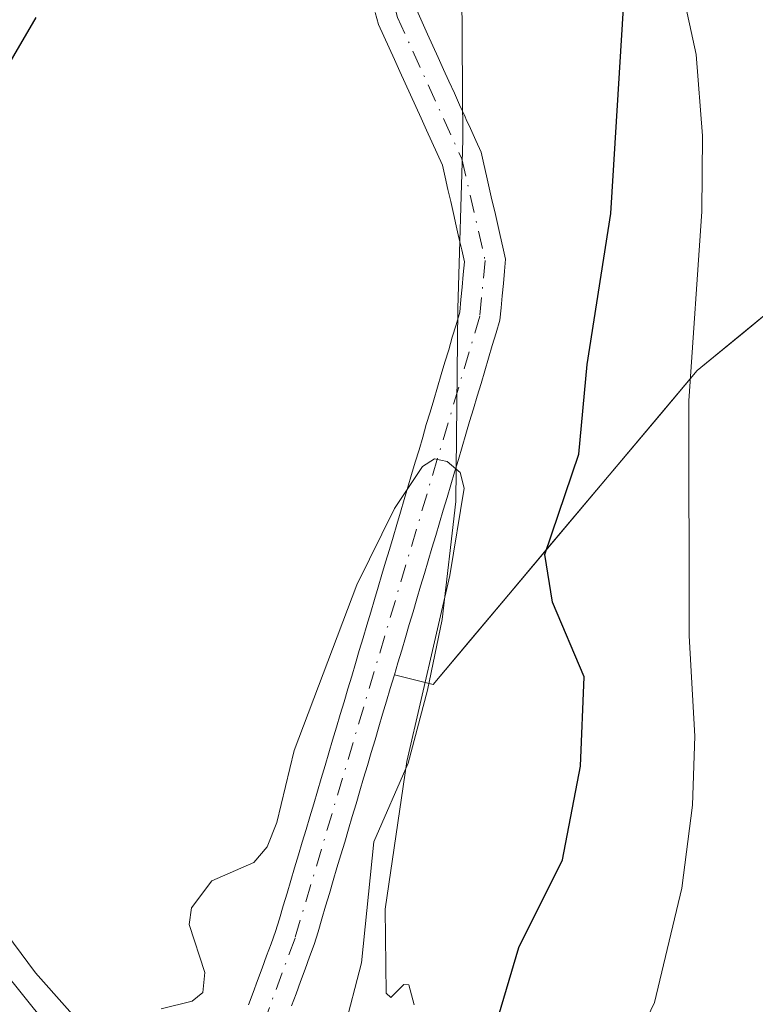
# Model space of a CAD drawing. Units: metres. Extents: x 668282 to 671740, y 4753629 to 4756027.
# Drawn here: x 669974 to 670029, y 4754733 to 4754806 of the extents above; entities that cross this region are included whole.
import ezdxf

# ---------------------------------------------------------------- set-up
doc = ezdxf.new("R2010")
doc.units = ezdxf.units.M
doc.header["$MEASUREMENT"] = 0
doc.linetypes.add('DGN Style 4', pattern=[2.638475, 1.318413, -0.659207, 0.001648, -0.659207])
for name, color, linetype, lineweight in [('Arbolado forestal CxS', 92, 'Continuous', 0), ('Corriente natural Cxs', 4, 'Continuous', 13), ('Corriente natural eje', 4, 'DGN Style 4', 0), ('Corriente natural lineal', 142, 'Continuous', 13), ('Curva de nivel maestra', 30, 'Continuous', 30), ('Curva de nivel normal', 30, 'Continuous', 0), ('Espacio natural protegido', 121, 'Continuous', 13), ('Espacio natural protegido CxS', 121, 'Continuous', 0), ('Roquedo CxS', 135, 'Continuous', 0), ('Suelo desnudo CxS', 253, 'Continuous', 0)]:
    doc.layers.add(name, color=color, linetype=linetype, lineweight=lineweight)

# ---------------------------------------------------------------- blocks, each defined once
blk = doc.blocks.new('*U13')
at = {"layer": 'Espacio natural protegido CxS', "color": 121, "linetype": 'Continuous', "lineweight": 0, "flags": 128}
blk.add_lwpolyline([(669996.6708, 4754656.5084), (669998.8249, 4754665.7443), (669999.4711, 4754677.5821), (669997.4872, 4754685.4991), (669996.6324, 4754696.7659), (669996.7026, 4754710.2308), (669997.8088, 4754723.2316), (669998.3509, 4754731.5095), (669999.666, 4754736.5175), (670000.5621, 4754745.4464), (670003.1132, 4754751.2693), (670004.5342, 4754756.6592), (670005.6293, 4754761.8782), (670006.6234, 4754770.5951), (670006.7876, 4754784.8259), (670007.1548, 4754797.2878), (670007.044, 4754812.0146)], dxfattribs=at)

msp = doc.modelspace()

# ---------------------------------------------------------------- linework, layer by layer
at = {"layer": 'Arbolado forestal CxS', "color": 92, "linetype": 'Continuous', "lineweight": 0}
for points in [[(670031.3828, 4754785.9452, 986.4805), (670027.9168, 4754783.0981, 983.0192), (670024.4508, 4754780.251, 980.2573), (670021.6651, 4754776.9397, 978.3359), (670018.8794, 4754773.6283, 976.5437), (670016.0937, 4754770.317, 974.6427), (670013.308, 4754767.0056, 972.8301), (670010.5223, 4754763.6943, 971.6327), (670007.7366, 4754760.3829, 970.4861), (670004.9509, 4754757.0716, 969.7931), (670002.0904, 4754757.7882, 969.2777), (670002.3501, 4754758.6601, 969.2886), (670002.6301, 4754759.6101, 969.3487), (670002.9101, 4754760.5501, 969.461), (670003.1901, 4754761.5001, 969.5658), (670003.4701, 4754762.4401, 969.6621), (670003.7501, 4754763.3901, 969.7859), (670004.0301, 4754764.3301, 969.89), (670004.3101, 4754765.2601, 969.9717), (670004.5901, 4754766.2001, 970.0325), (670004.8601, 4754767.1301, 970.0714), (670005.1401, 4754768.0701, 970.1009), (670005.4201, 4754769.0101, 970.1201), (670005.7001, 4754769.9401, 970.1221), (670005.9801, 4754770.8801, 970.1077), (670006.2601, 4754771.8101, 970.0764), (670006.5401, 4754772.7501, 970.0329), (670006.8201, 4754773.6801, 969.9947), (670007.0901, 4754774.6201, 969.9571), (670007.3701, 4754775.5601, 969.9157), (670007.4206, 4754775.7277, 969.908), (670007.6501, 4754776.4901, 969.9683), (670007.9301, 4754777.4301, 970.0982), (670008.2101, 4754778.3601, 970.2649), (670008.4901, 4754779.3001, 970.4237), (670008.7701, 4754780.2401, 970.5704), (670009.0401, 4754781.1701, 970.7011), (670009.3201, 4754782.1101, 970.8236), (670009.6001, 4754783.0401, 970.9111), (670009.8801, 4754783.9801, 970.9708), (670009.9701, 4754784.8801, 970.973), (670010.0501, 4754785.7801, 970.9695), (670010.1401, 4754786.6801, 970.9651), (670010.2201, 4754787.5801, 970.9593), (670010.3101, 4754788.4801, 970.9942), (670010.1101, 4754789.3601, 970.972), (670009.9101, 4754790.2301, 970.9491), (670009.7101, 4754791.1101, 970.9261), (670009.5101, 4754791.9901, 970.9026), (670009.3001, 4754792.8601, 970.8806), (670009.1001, 4754793.7401, 970.8701), (670008.9001, 4754794.6201, 970.8648), (670008.7001, 4754795.4901, 970.8643), (670008.5001, 4754796.3701, 970.8694), (670008.1001, 4754797.2401, 970.8533), (670007.7101, 4754798.1201, 970.877), (670007.3996, 4754798.7955, 970.9201), (670007.3101, 4754798.9901, 970.9395), (670006.9101, 4754799.8601, 971.0196), (670006.5201, 4754800.7401, 971.0899), (670006.1201, 4754801.6101, 971.1484), (670005.7201, 4754802.4801, 971.196), (670005.3301, 4754803.3601, 971.2337), (670004.9301, 4754804.2301, 971.2644), (670004.5301, 4754805.1001, 971.2891), (670004.1401, 4754805.9801, 971.3094), (670003.7401, 4754806.8501, 971.3225)], [(670003.7401, 4754806.8501, 971.3225), (670004.1401, 4754805.9801, 971.3094), (670004.5301, 4754805.1001, 971.2891), (670004.9301, 4754804.2301, 971.2644), (670005.3301, 4754803.3601, 971.2337), (670005.7201, 4754802.4801, 971.196), (670006.1201, 4754801.6101, 971.1484), (670006.5201, 4754800.7401, 971.0899), (670006.9101, 4754799.8601, 971.0196), (670007.3101, 4754798.9901, 970.9395), (670007.3996, 4754798.7955, 970.9201), (670007.7101, 4754798.1201, 970.877), (670008.1001, 4754797.2401, 970.8533), (670008.5001, 4754796.3701, 970.8694), (670008.7001, 4754795.4901, 970.8643), (670008.9001, 4754794.6201, 970.8648), (670009.1001, 4754793.7401, 970.8701), (670009.3001, 4754792.8601, 970.8806), (670009.5101, 4754791.9901, 970.9026), (670009.7101, 4754791.1101, 970.9261), (670009.9101, 4754790.2301, 970.9491), (670010.1101, 4754789.3601, 970.972), (670010.3101, 4754788.4801, 970.9942), (670010.2201, 4754787.5801, 970.9593), (670010.1401, 4754786.6801, 970.9651), (670010.0501, 4754785.7801, 970.9695), (670009.9701, 4754784.8801, 970.973), (670009.8801, 4754783.9801, 970.9708), (670009.6001, 4754783.0401, 970.9111), (670009.3201, 4754782.1101, 970.8236), (670009.0401, 4754781.1701, 970.7011), (670008.7701, 4754780.2401, 970.5704), (670008.4901, 4754779.3001, 970.4237), (670008.2101, 4754778.3601, 970.2649), (670007.9301, 4754777.4301, 970.0982), (670007.6501, 4754776.4901, 969.9683), (670007.4206, 4754775.7277, 969.908), (670007.3701, 4754775.5601, 969.9157), (670007.0901, 4754774.6201, 969.9571), (670006.8201, 4754773.6801, 969.9947), (670006.5401, 4754772.7501, 970.0329), (670006.2601, 4754771.8101, 970.0764), (670005.9801, 4754770.8801, 970.1077), (670005.7001, 4754769.9401, 970.1221), (670005.4201, 4754769.0101, 970.1201), (670005.1401, 4754768.0701, 970.1009), (670004.8601, 4754767.1301, 970.0714), (670004.5901, 4754766.2001, 970.0325), (670004.3101, 4754765.2601, 969.9717), (670004.0301, 4754764.3301, 969.89), (670003.7501, 4754763.3901, 969.7859), (670003.4701, 4754762.4401, 969.6621), (670003.1901, 4754761.5001, 969.5658), (670002.9101, 4754760.5501, 969.461), (670002.6301, 4754759.6101, 969.3487), (670002.3501, 4754758.6601, 969.2886), (670002.0904, 4754757.7882, 969.2777)], [(670002.0904, 4754757.7882, 969.2777), (670004.9509, 4754757.0716, 969.7931), (670024.4508, 4754780.251, 980.2573), (670041.7808, 4754794.4864, 996.005)], [(670002.0904, 4754757.7882, 969.2777), (670004.9509, 4754757.0716, 969.7931), (670024.4508, 4754780.251, 980.2573), (670041.7808, 4754794.4864, 996.005)], [(669994.4901, 4754733.3401, 968.8062), (669994.8301, 4754734.2401, 968.8403), (669995.1601, 4754735.1501, 968.8667), (669995.5001, 4754736.0601, 968.8842), (669995.8301, 4754736.9601, 968.8933), (669996.1701, 4754737.8701, 968.8915), (669996.4501, 4754738.8201, 968.8849), (669996.7301, 4754739.7601, 968.8714), (669997.0101, 4754740.7101, 968.8512), (669997.2901, 4754741.6501, 968.8241), (669997.5701, 4754742.6001, 968.8157), (669997.8501, 4754743.5401, 968.9011), (669998.1401, 4754744.4901, 968.9813), (669998.4201, 4754745.4301, 969.0526), (669998.7001, 4754746.3801, 969.1173), (669998.9801, 4754747.3201, 969.1748), (669999.2601, 4754748.2701, 969.226), (669999.5401, 4754749.2101, 969.2664), (669999.8201, 4754750.1601, 969.296), (670000.1001, 4754751.1001, 969.3145), (670000.3801, 4754752.0501, 969.3221), (670000.6601, 4754752.9901, 969.337), (670000.9401, 4754753.9401, 969.3544), (670001.2201, 4754754.8801, 969.3555), (670001.5001, 4754755.8301, 969.3406), (670001.7801, 4754756.7701, 969.3096), (670002.0701, 4754757.7201, 969.2767), (670002.0904, 4754757.7882, 969.2777), (670004.9509, 4754757.0716, 969.7931), (670007.7366, 4754760.3829, 970.4861), (670010.5223, 4754763.6943, 971.6327), (670013.308, 4754767.0056, 972.8301), (670016.0937, 4754770.317, 974.6427), (670018.8794, 4754773.6283, 976.5437), (670021.6651, 4754776.9397, 978.3359), (670024.4508, 4754780.251, 980.2573), (670027.9168, 4754783.0981, 983.0192), (670031.3828, 4754785.9452, 986.4805)], [(670002.0904, 4754757.7882, 969.2777), (670002.0701, 4754757.7201, 969.2767), (670001.7801, 4754756.7701, 969.3096), (670001.5001, 4754755.8301, 969.3406), (670001.2201, 4754754.8801, 969.3555), (670000.9401, 4754753.9401, 969.3544), (670000.6601, 4754752.9901, 969.337), (670000.3801, 4754752.0501, 969.3221), (670000.1001, 4754751.1001, 969.3145), (669999.8201, 4754750.1601, 969.296), (669999.5401, 4754749.2101, 969.2664), (669999.2601, 4754748.2701, 969.226), (669998.9801, 4754747.3201, 969.1748), (669998.7001, 4754746.3801, 969.1173), (669998.4201, 4754745.4301, 969.0526), (669998.1401, 4754744.4901, 968.9813), (669997.8501, 4754743.5401, 968.9011), (669997.5701, 4754742.6001, 968.8157), (669997.2901, 4754741.6501, 968.8241), (669997.0101, 4754740.7101, 968.8512), (669996.7301, 4754739.7601, 968.8714), (669996.4501, 4754738.8201, 968.8849), (669996.1701, 4754737.8701, 968.8915), (669995.8301, 4754736.9601, 968.8933), (669995.5001, 4754736.0601, 968.8842), (669995.1601, 4754735.1501, 968.8667), (669994.8301, 4754734.2401, 968.8403), (669994.4901, 4754733.3401, 968.8062)]]:
    msp.add_polyline3d(points, dxfattribs=at)
at = {"layer": 'Corriente natural Cxs', "color": 4, "linetype": 'Continuous', "lineweight": 13}
for points in [[(669991.3201, 4754733.4201, 969.0793), (669991.6501, 4754734.3201, 969.0782), (669991.9801, 4754735.2201, 969.083), (669992.3201, 4754736.1301, 969.093), (669992.6501, 4754737.0301, 969.1226), (669992.9901, 4754737.9301, 969.1583), (669993.3201, 4754738.8301, 969.1825), (669993.6001, 4754739.7701, 969.2066), (669993.8801, 4754740.7201, 969.2244), (669994.1601, 4754741.6601, 969.235), (669994.4401, 4754742.6001, 969.2412), (669994.7201, 4754743.5401, 969.2629), (669995.0001, 4754744.4901, 969.2824), (669995.2901, 4754745.4301, 969.2966), (669995.5701, 4754746.3701, 969.3094), (669995.8501, 4754747.3101, 969.3192), (669996.1301, 4754748.2601, 969.3365), (669996.4101, 4754749.2001, 969.353), (669996.6901, 4754750.1401, 969.3669), (669996.9701, 4754751.0801, 969.3783), (669997.2501, 4754752.0301, 969.3878), (669997.5301, 4754752.9701, 969.4311), (669997.8101, 4754753.9101, 969.5379), (669998.0901, 4754754.8601, 969.6298), (669998.3701, 4754755.8001, 969.7044), (669998.6501, 4754756.7401, 969.7631), (669998.9401, 4754757.6801, 969.8046), (669999.2201, 4754758.6301, 969.8422), (669999.5001, 4754759.5701, 969.8745), (669999.7801, 4754760.5101, 969.9023), (670000.0601, 4754761.4501, 969.9258), (670000.3401, 4754762.4001, 969.9456), (670000.6201, 4754763.3401, 969.9846), (670000.8901, 4754764.2601, 970.0331), (670001.1701, 4754765.1901, 970.0882), (670001.4401, 4754766.1101, 970.1512), (670001.7201, 4754767.0301, 970.2199), (670001.9901, 4754767.9501, 970.2948), (670002.2601, 4754768.8801, 970.3767), (670002.5401, 4754769.8001, 970.4646), (670002.8101, 4754770.7201, 970.5455), (670003.0901, 4754771.6401, 970.6088), (670003.3601, 4754772.5701, 970.6535), (670003.6301, 4754773.4901, 970.6266), (670003.9101, 4754774.4101, 970.5961), (670004.1801, 4754775.3301, 970.566), (670004.4501, 4754776.2601, 970.5346), (670004.7301, 4754777.1801, 970.4992), (670005.0001, 4754778.1001, 970.489), (670005.2801, 4754779.0201, 970.4909), (670005.5501, 4754779.9501, 970.4975), (670005.8201, 4754780.8701, 970.5051), (670006.1001, 4754781.7901, 970.5126), (670006.3701, 4754782.7101, 970.5147), (670006.6501, 4754783.6401, 970.4852), (670006.9201, 4754784.5601, 970.4583), (670007.0101, 4754785.4901, 970.4664), (670007.0901, 4754786.4201, 970.4767), (670007.1801, 4754787.3501, 970.4854), (670007.2701, 4754788.2801, 970.4841), (670007.0701, 4754789.1701, 970.5321), (670006.8601, 4754790.0601, 970.5795), (670006.6601, 4754790.9501, 970.6229), (670006.4601, 4754791.8401, 970.664), (670006.2501, 4754792.7401, 970.7083), (670006.0501, 4754793.6301, 970.7546), (670005.8401, 4754794.5201, 970.7929), (670005.6401, 4754795.4101, 970.8208), (670005.2501, 4754796.2801, 970.8504), (670004.8501, 4754797.1401, 970.8631), (670004.4601, 4754798.0101, 970.8958), (670004.0701, 4754798.8801, 970.9433), (670003.6701, 4754799.7401, 970.9797), (670003.2801, 4754800.6101, 971.006), (670002.8901, 4754801.4801, 971.0217), (670002.4901, 4754802.3401, 971.0278), (670002.1001, 4754803.2101, 971.103), (670001.7101, 4754804.0801, 971.164), (670001.3101, 4754804.9401, 971.2081), (670000.9201, 4754805.8101, 971.2342), (670000.6701, 4754806.7001, 971.2402)], [(669991.3201, 4754733.4201, 969.0793), (669991.6501, 4754734.3201, 969.0782), (669991.9801, 4754735.2201, 969.083), (669992.3201, 4754736.1301, 969.093), (669992.6501, 4754737.0301, 969.1226), (669992.9901, 4754737.9301, 969.1583), (669993.3201, 4754738.8301, 969.1825), (669993.6001, 4754739.7701, 969.2066), (669993.8801, 4754740.7201, 969.2244), (669994.1601, 4754741.6601, 969.235), (669994.4401, 4754742.6001, 969.2412), (669994.7201, 4754743.5401, 969.2629), (669995.0001, 4754744.4901, 969.2824), (669995.2901, 4754745.4301, 969.2966), (669995.5701, 4754746.3701, 969.3094), (669995.8501, 4754747.3101, 969.3192), (669996.1301, 4754748.2601, 969.3365), (669996.4101, 4754749.2001, 969.353), (669996.6901, 4754750.1401, 969.3669), (669996.9701, 4754751.0801, 969.3783), (669997.2501, 4754752.0301, 969.3878), (669997.5301, 4754752.9701, 969.4311), (669997.8101, 4754753.9101, 969.5379), (669998.0901, 4754754.8601, 969.6298), (669998.3701, 4754755.8001, 969.7044), (669998.6501, 4754756.7401, 969.7631), (669998.9401, 4754757.6801, 969.8046), (669999.2201, 4754758.6301, 969.8422), (669999.5001, 4754759.5701, 969.8745), (669999.7801, 4754760.5101, 969.9023), (670000.0601, 4754761.4501, 969.9258), (670000.3401, 4754762.4001, 969.9456), (670000.6201, 4754763.3401, 969.9846), (670000.8901, 4754764.2601, 970.0331), (670001.1701, 4754765.1901, 970.0882), (670001.4401, 4754766.1101, 970.1512), (670001.7201, 4754767.0301, 970.2199), (670001.9901, 4754767.9501, 970.2948), (670002.2601, 4754768.8801, 970.3767), (670002.5401, 4754769.8001, 970.4646), (670002.8101, 4754770.7201, 970.5455), (670003.0901, 4754771.6401, 970.6088), (670003.3601, 4754772.5701, 970.6535), (670003.6301, 4754773.4901, 970.6266), (670003.9101, 4754774.4101, 970.5961), (670004.1801, 4754775.3301, 970.566), (670004.4501, 4754776.2601, 970.5346), (670004.7301, 4754777.1801, 970.4992), (670005.0001, 4754778.1001, 970.489), (670005.2801, 4754779.0201, 970.4909), (670005.5501, 4754779.9501, 970.4975), (670005.8201, 4754780.8701, 970.5051), (670006.1001, 4754781.7901, 970.5126), (670006.3701, 4754782.7101, 970.5147), (670006.6501, 4754783.6401, 970.4852), (670006.9201, 4754784.5601, 970.4583), (670007.0101, 4754785.4901, 970.4664), (670007.0901, 4754786.4201, 970.4767), (670007.1801, 4754787.3501, 970.4854), (670007.2701, 4754788.2801, 970.4841), (670007.0701, 4754789.1701, 970.5321), (670006.8601, 4754790.0601, 970.5795), (670006.6601, 4754790.9501, 970.6229), (670006.4601, 4754791.8401, 970.664), (670006.2501, 4754792.7401, 970.7083), (670006.0501, 4754793.6301, 970.7546), (670005.8401, 4754794.5201, 970.7929), (670005.6401, 4754795.4101, 970.8208), (670005.2501, 4754796.2801, 970.8504), (670004.8501, 4754797.1401, 970.8631), (670004.4601, 4754798.0101, 970.8958), (670004.0701, 4754798.8801, 970.9433), (670003.6701, 4754799.7401, 970.9797), (670003.2801, 4754800.6101, 971.006), (670002.8901, 4754801.4801, 971.0217), (670002.4901, 4754802.3401, 971.0278), (670002.1001, 4754803.2101, 971.103), (670001.7101, 4754804.0801, 971.164), (670001.3101, 4754804.9401, 971.2081), (670000.9201, 4754805.8101, 971.2342), (670000.6701, 4754806.7001, 971.2402)], [(670003.7401, 4754806.8501, 971.3225), (670004.1401, 4754805.9801, 971.3094), (670004.5301, 4754805.1001, 971.2891), (670004.9301, 4754804.2301, 971.2644), (670005.3301, 4754803.3601, 971.2337), (670005.7201, 4754802.4801, 971.196), (670006.1201, 4754801.6101, 971.1484), (670006.5201, 4754800.7401, 971.0899), (670006.9101, 4754799.8601, 971.0196), (670007.3101, 4754798.9901, 970.9395), (670007.3996, 4754798.7955, 970.9201), (670007.7101, 4754798.1201, 970.877), (670008.1001, 4754797.2401, 970.8533), (670008.5001, 4754796.3701, 970.8694), (670008.7001, 4754795.4901, 970.8643), (670008.9001, 4754794.6201, 970.8648), (670009.1001, 4754793.7401, 970.8701), (670009.3001, 4754792.8601, 970.8806), (670009.5101, 4754791.9901, 970.9026), (670009.7101, 4754791.1101, 970.9261), (670009.9101, 4754790.2301, 970.9491), (670010.1101, 4754789.3601, 970.972), (670010.3101, 4754788.4801, 970.9942), (670010.2201, 4754787.5801, 970.9593), (670010.1401, 4754786.6801, 970.9651), (670010.0501, 4754785.7801, 970.9695), (670009.9701, 4754784.8801, 970.973), (670009.8801, 4754783.9801, 970.9708), (670009.6001, 4754783.0401, 970.9111), (670009.3201, 4754782.1101, 970.8236), (670009.0401, 4754781.1701, 970.7011), (670008.7701, 4754780.2401, 970.5704), (670008.4901, 4754779.3001, 970.4237), (670008.2101, 4754778.3601, 970.2649), (670007.9301, 4754777.4301, 970.0982), (670007.6501, 4754776.4901, 969.9683), (670007.4206, 4754775.7277, 969.908), (670007.3701, 4754775.5601, 969.9157), (670007.0901, 4754774.6201, 969.9571), (670006.8201, 4754773.6801, 969.9947), (670006.5401, 4754772.7501, 970.0329), (670006.2601, 4754771.8101, 970.0764), (670005.9801, 4754770.8801, 970.1077), (670005.7001, 4754769.9401, 970.1221), (670005.4201, 4754769.0101, 970.1201), (670005.1401, 4754768.0701, 970.1009), (670004.8601, 4754767.1301, 970.0714), (670004.5901, 4754766.2001, 970.0325), (670004.3101, 4754765.2601, 969.9717), (670004.0301, 4754764.3301, 969.89), (670003.7501, 4754763.3901, 969.7859), (670003.4701, 4754762.4401, 969.6621), (670003.1901, 4754761.5001, 969.5658), (670002.9101, 4754760.5501, 969.461), (670002.6301, 4754759.6101, 969.3487), (670002.3501, 4754758.6601, 969.2886), (670002.0904, 4754757.7882, 969.2777), (670002.0701, 4754757.7201, 969.2767), (670001.7801, 4754756.7701, 969.3096), (670001.5001, 4754755.8301, 969.3406), (670001.2201, 4754754.8801, 969.3555), (670000.9401, 4754753.9401, 969.3544), (670000.6601, 4754752.9901, 969.337), (670000.3801, 4754752.0501, 969.3221), (670000.1001, 4754751.1001, 969.3145), (669999.8201, 4754750.1601, 969.296), (669999.5401, 4754749.2101, 969.2664), (669999.2601, 4754748.2701, 969.226), (669998.9801, 4754747.3201, 969.1748), (669998.7001, 4754746.3801, 969.1173), (669998.4201, 4754745.4301, 969.0526), (669998.1401, 4754744.4901, 968.9813), (669997.8501, 4754743.5401, 968.9011), (669997.5701, 4754742.6001, 968.8157), (669997.2901, 4754741.6501, 968.8241), (669997.0101, 4754740.7101, 968.8512), (669996.7301, 4754739.7601, 968.8714), (669996.4501, 4754738.8201, 968.8849), (669996.1701, 4754737.8701, 968.8915), (669995.8301, 4754736.9601, 968.8933), (669995.5001, 4754736.0601, 968.8842), (669995.1601, 4754735.1501, 968.8667), (669994.8301, 4754734.2401, 968.8403), (669994.4901, 4754733.3401, 968.8062)], [(670003.7401, 4754806.8501, 971.3225), (670004.1401, 4754805.9801, 971.3094), (670004.5301, 4754805.1001, 971.2891), (670004.9301, 4754804.2301, 971.2644), (670005.3301, 4754803.3601, 971.2337), (670005.7201, 4754802.4801, 971.196), (670006.1201, 4754801.6101, 971.1484), (670006.5201, 4754800.7401, 971.0899), (670006.9101, 4754799.8601, 971.0196), (670007.3101, 4754798.9901, 970.9395), (670007.3996, 4754798.7955, 970.9201), (670007.7101, 4754798.1201, 970.877), (670008.1001, 4754797.2401, 970.8533), (670008.5001, 4754796.3701, 970.8694), (670008.7001, 4754795.4901, 970.8643), (670008.9001, 4754794.6201, 970.8648), (670009.1001, 4754793.7401, 970.8701), (670009.3001, 4754792.8601, 970.8806), (670009.5101, 4754791.9901, 970.9026), (670009.7101, 4754791.1101, 970.9261), (670009.9101, 4754790.2301, 970.9491), (670010.1101, 4754789.3601, 970.972), (670010.3101, 4754788.4801, 970.9942), (670010.2201, 4754787.5801, 970.9593), (670010.1401, 4754786.6801, 970.9651), (670010.0501, 4754785.7801, 970.9695), (670009.9701, 4754784.8801, 970.973), (670009.8801, 4754783.9801, 970.9708), (670009.6001, 4754783.0401, 970.9111), (670009.3201, 4754782.1101, 970.8236), (670009.0401, 4754781.1701, 970.7011), (670008.7701, 4754780.2401, 970.5704), (670008.4901, 4754779.3001, 970.4237), (670008.2101, 4754778.3601, 970.2649), (670007.9301, 4754777.4301, 970.0982), (670007.6501, 4754776.4901, 969.9683), (670007.4206, 4754775.7277, 969.908), (670007.3701, 4754775.5601, 969.9157), (670007.0901, 4754774.6201, 969.9571), (670006.8201, 4754773.6801, 969.9947), (670006.5401, 4754772.7501, 970.0329), (670006.2601, 4754771.8101, 970.0764), (670005.9801, 4754770.8801, 970.1077), (670005.7001, 4754769.9401, 970.1221), (670005.4201, 4754769.0101, 970.1201), (670005.1401, 4754768.0701, 970.1009), (670004.8601, 4754767.1301, 970.0714), (670004.5901, 4754766.2001, 970.0325), (670004.3101, 4754765.2601, 969.9717), (670004.0301, 4754764.3301, 969.89), (670003.7501, 4754763.3901, 969.7859), (670003.4701, 4754762.4401, 969.6621), (670003.1901, 4754761.5001, 969.5658), (670002.9101, 4754760.5501, 969.461), (670002.6301, 4754759.6101, 969.3487), (670002.3501, 4754758.6601, 969.2886), (670002.0904, 4754757.7882, 969.2777), (670002.0701, 4754757.7201, 969.2767), (670001.7801, 4754756.7701, 969.3096), (670001.5001, 4754755.8301, 969.3406), (670001.2201, 4754754.8801, 969.3555), (670000.9401, 4754753.9401, 969.3544), (670000.6601, 4754752.9901, 969.337), (670000.3801, 4754752.0501, 969.3221), (670000.1001, 4754751.1001, 969.3145), (669999.8201, 4754750.1601, 969.296), (669999.5401, 4754749.2101, 969.2664), (669999.2601, 4754748.2701, 969.226), (669998.9801, 4754747.3201, 969.1748), (669998.7001, 4754746.3801, 969.1173), (669998.4201, 4754745.4301, 969.0526), (669998.1401, 4754744.4901, 968.9813), (669997.8501, 4754743.5401, 968.9011), (669997.5701, 4754742.6001, 968.8157), (669997.2901, 4754741.6501, 968.8241), (669997.0101, 4754740.7101, 968.8512), (669996.7301, 4754739.7601, 968.8714), (669996.4501, 4754738.8201, 968.8849), (669996.1701, 4754737.8701, 968.8915), (669995.8301, 4754736.9601, 968.8933), (669995.5001, 4754736.0601, 968.8842), (669995.1601, 4754735.1501, 968.8667), (669994.8301, 4754734.2401, 968.8403), (669994.4901, 4754733.3401, 968.8062)]]:
    msp.add_polyline3d(points, dxfattribs=at)
at = {"layer": 'Corriente natural eje', "color": 4, "linetype": 'DGN Style 4', "lineweight": 0}
msp.add_polyline3d([(669999.752, 4754823.2112, 971.9246), (669999.6001, 4754819.3001, 971.7159), (669999.9001, 4754814.9701, 971.5268), (670002.3201, 4754806.3301, 971.1959), (670007.0701, 4754795.8801, 970.7283), (670008.7901, 4754788.3801, 970.6957), (670008.4001, 4754784.2701, 970.5758), (669994.7501, 4754738.3501, 969.0278), (669986.6651, 4754716.4051, 968.1509)], dxfattribs=at)
at = {"layer": 'Corriente natural lineal', "color": 142, "linetype": 'Continuous', "lineweight": 13}
msp.add_polyline3d([(669950.2334, 4754765.6683, 973.3558), (669957.3201, 4754761.8701, 971.7328), (669966.9001, 4754743.7701, 970.2524), (669977.8201, 4754730.1901, 969.4397), (669984.7851, 4754719.9614, 968.4908), (669986.6651, 4754716.4051, 968.1509)], dxfattribs=at)
at = {"layer": 'Curva de nivel maestra', "color": 30, "linetype": 'Continuous', "lineweight": 30, "elevation": 975, "flags": 128}
for points in [[(670009.45, 4754731.5101), (670011.29, 4754737.6601), (670014.51, 4754744.1301), (670015.83, 4754751.0301), (670016.12, 4754757.6301), (670013.78, 4754763.1501), (670013.21, 4754766.6601), (670015.71, 4754774.0901), (670016.34, 4754780.7101), (670018.09, 4754791.8501), (670019.05, 4754807.4301)], [(669975.6, 4754806.3201), (669972.28, 4754800.6601)]]:
    msp.add_lwpolyline(points, dxfattribs=at)
at = {"layer": 'Curva de nivel normal', "color": 30, "linetype": 'Continuous', "lineweight": 0, "flags": 128}
for points, elevation in [([(670022.44, 4754812.55), (670024.37, 4754803.59), (670024.85, 4754797.58), (670024.81, 4754791.99), (670023.84, 4754778.02), (670023.87, 4754760.66), (670024.29, 4754753.25), (670024.12, 4754748.15), (670023.33, 4754742.04), (670021.3, 4754733.59), (670019.68, 4754730.19)], 980), ([(669984.87, 4754733.13), (669987.15, 4754733.68), (669987.94, 4754734.34), (669988.08, 4754735.8), (669986.93, 4754739.34), (669987.1, 4754740.59), (669988.61, 4754742.57), (669991.71, 4754743.92), (669992.7, 4754745.08), (669993.42, 4754746.89), (669994.69, 4754752.21), (669999.32, 4754764.42), (670002.1, 4754770.06), (670004.16, 4754773.16), (670005.06, 4754773.73), (670005.98, 4754773.54), (670006.96, 4754772.72), (670007.25, 4754771.58), (670006.18, 4754765.13), (670003.01, 4754751.39), (670001.42, 4754740.48), (670001.48, 4754734.29), (670001.83, 4754733.96), (670002.79, 4754734.92), (670003.16, 4754734.89), (670003.56, 4754733.43)], 970), ([(669971.26, 4754741.58), (669975.58, 4754735.78), (669980.25, 4754730.52)], 970)]:
    msp.add_lwpolyline(points, dxfattribs=dict(at, elevation=elevation))
at = {"layer": 'Espacio natural protegido', "color": 121, "linetype": 'Continuous', "lineweight": 13, "flags": 128}
msp.add_lwpolyline([(669996.6708, 4754656.5084), (669998.8249, 4754665.7443), (669999.4711, 4754677.5821), (669997.4872, 4754685.4991), (669996.6324, 4754696.7659), (669996.7026, 4754710.2308), (669997.8088, 4754723.2316), (669998.3509, 4754731.5095), (669999.666, 4754736.5175), (670000.5621, 4754745.4464), (670003.1132, 4754751.2693), (670004.5342, 4754756.6592), (670005.6293, 4754761.8782), (670006.6234, 4754770.5951), (670006.7876, 4754784.8259), (670007.1548, 4754797.2878), (670007.044, 4754812.0146)], dxfattribs=at)
at = {"layer": 'Roquedo CxS', "color": 135, "linetype": 'Continuous', "lineweight": 0}
msp.add_polyline3d([(670000.6701, 4754806.7001, 971.2402), (670000.9201, 4754805.8101, 971.2342), (670001.3101, 4754804.9401, 971.2081), (670001.7101, 4754804.0801, 971.164), (670002.1001, 4754803.2101, 971.103), (670002.4901, 4754802.3401, 971.0278), (670002.8901, 4754801.4801, 971.0217), (670003.2801, 4754800.6101, 971.006), (670003.6701, 4754799.7401, 970.9797), (670004.0701, 4754798.8801, 970.9433), (670004.4601, 4754798.0101, 970.8958), (670004.8501, 4754797.1401, 970.8631), (670005.2501, 4754796.2801, 970.8504), (670005.6401, 4754795.4101, 970.8208), (670005.8401, 4754794.5201, 970.7929), (670006.0501, 4754793.6301, 970.7546), (670006.2501, 4754792.7401, 970.7083), (670006.4601, 4754791.8401, 970.664), (670006.6601, 4754790.9501, 970.6229), (670006.8601, 4754790.0601, 970.5795), (670007.0701, 4754789.1701, 970.5321), (670007.2701, 4754788.2801, 970.4841), (670007.1801, 4754787.3501, 970.4854), (670007.0901, 4754786.4201, 970.4767), (670007.0101, 4754785.4901, 970.4664), (670006.9201, 4754784.5601, 970.4583), (670006.6501, 4754783.6401, 970.4852), (670006.3701, 4754782.7101, 970.5147), (670006.1001, 4754781.7901, 970.5126), (670005.8201, 4754780.8701, 970.5051), (670005.5501, 4754779.9501, 970.4975), (670005.2801, 4754779.0201, 970.4909), (670005.0001, 4754778.1001, 970.489), (670004.7301, 4754777.1801, 970.4992), (670004.4501, 4754776.2601, 970.5346), (670004.1801, 4754775.3301, 970.566), (670003.9101, 4754774.4101, 970.5961), (670003.6301, 4754773.4901, 970.6266), (670003.3601, 4754772.5701, 970.6535), (670003.0901, 4754771.6401, 970.6088), (670002.8101, 4754770.7201, 970.5455), (670002.5401, 4754769.8001, 970.4646), (670002.2601, 4754768.8801, 970.3767), (670001.9901, 4754767.9501, 970.2948), (670001.7201, 4754767.0301, 970.2199), (670001.4401, 4754766.1101, 970.1512), (670001.1701, 4754765.1901, 970.0882), (670000.8901, 4754764.2601, 970.0331), (670000.6201, 4754763.3401, 969.9846), (670000.3401, 4754762.4001, 969.9456), (670000.0601, 4754761.4501, 969.9258), (669999.7801, 4754760.5101, 969.9023), (669999.5001, 4754759.5701, 969.8745), (669999.2201, 4754758.6301, 969.8422), (669998.9401, 4754757.6801, 969.8046), (669998.6501, 4754756.7401, 969.7631), (669998.3701, 4754755.8001, 969.7044), (669998.0901, 4754754.8601, 969.6298), (669997.8101, 4754753.9101, 969.5379), (669997.5301, 4754752.9701, 969.4311), (669997.2501, 4754752.0301, 969.3878), (669996.9701, 4754751.0801, 969.3783), (669996.6901, 4754750.1401, 969.3669), (669996.4101, 4754749.2001, 969.353), (669996.1301, 4754748.2601, 969.3365), (669995.8501, 4754747.3101, 969.3192), (669995.5701, 4754746.3701, 969.3094), (669995.2901, 4754745.4301, 969.2966), (669995.0001, 4754744.4901, 969.2824), (669994.7201, 4754743.5401, 969.2629), (669994.4401, 4754742.6001, 969.2412), (669994.1601, 4754741.6601, 969.235), (669993.8801, 4754740.7201, 969.2244), (669993.6001, 4754739.7701, 969.2066), (669993.3201, 4754738.8301, 969.1825), (669992.9901, 4754737.9301, 969.1583), (669992.6501, 4754737.0301, 969.1226), (669992.3201, 4754736.1301, 969.093), (669991.9801, 4754735.2201, 969.083), (669991.6501, 4754734.3201, 969.0782), (669991.3201, 4754733.4201, 969.0793)], dxfattribs=at)
msp.add_polyline3d([(670000.6701, 4754806.7001, 971.2402), (670000.9201, 4754805.8101, 971.2342), (670001.3101, 4754804.9401, 971.2081), (670001.7101, 4754804.0801, 971.164), (670002.1001, 4754803.2101, 971.103), (670002.4901, 4754802.3401, 971.0278), (670002.8901, 4754801.4801, 971.0217), (670003.2801, 4754800.6101, 971.006), (670003.6701, 4754799.7401, 970.9797), (670004.0701, 4754798.8801, 970.9433), (670004.4601, 4754798.0101, 970.8958), (670004.8501, 4754797.1401, 970.8631), (670005.2501, 4754796.2801, 970.8504), (670005.6401, 4754795.4101, 970.8208), (670005.8401, 4754794.5201, 970.7929), (670006.0501, 4754793.6301, 970.7546), (670006.2501, 4754792.7401, 970.7083), (670006.4601, 4754791.8401, 970.664), (670006.6601, 4754790.9501, 970.6229), (670006.8601, 4754790.0601, 970.5795), (670007.0701, 4754789.1701, 970.5321), (670007.2701, 4754788.2801, 970.4841), (670007.1801, 4754787.3501, 970.4854), (670007.0901, 4754786.4201, 970.4767), (670007.0101, 4754785.4901, 970.4664), (670006.9201, 4754784.5601, 970.4583), (670006.6501, 4754783.6401, 970.4852), (670006.3701, 4754782.7101, 970.5147), (670006.1001, 4754781.7901, 970.5126), (670005.8201, 4754780.8701, 970.5051), (670005.5501, 4754779.9501, 970.4975), (670005.2801, 4754779.0201, 970.4909), (670005.0001, 4754778.1001, 970.489), (670004.7301, 4754777.1801, 970.4992), (670004.4501, 4754776.2601, 970.5346), (670004.1801, 4754775.3301, 970.566), (670003.9101, 4754774.4101, 970.5961), (670003.6301, 4754773.4901, 970.6266), (670003.3601, 4754772.5701, 970.6535), (670003.0901, 4754771.6401, 970.6088), (670002.8101, 4754770.7201, 970.5455), (670002.5401, 4754769.8001, 970.4646), (670002.2601, 4754768.8801, 970.3767), (670001.9901, 4754767.9501, 970.2948), (670001.7201, 4754767.0301, 970.2199), (670001.4401, 4754766.1101, 970.1512), (670001.1701, 4754765.1901, 970.0882), (670000.8901, 4754764.2601, 970.0331), (670000.6201, 4754763.3401, 969.9846), (670000.3401, 4754762.4001, 969.9456), (670000.0601, 4754761.4501, 969.9258), (669999.7801, 4754760.5101, 969.9023), (669999.5001, 4754759.5701, 969.8745), (669999.2201, 4754758.6301, 969.8422), (669998.9401, 4754757.6801, 969.8046), (669998.6501, 4754756.7401, 969.7631), (669998.3701, 4754755.8001, 969.7044), (669998.0901, 4754754.8601, 969.6298), (669997.8101, 4754753.9101, 969.5379), (669997.5301, 4754752.9701, 969.4311), (669997.2501, 4754752.0301, 969.3878), (669996.9701, 4754751.0801, 969.3783), (669996.6901, 4754750.1401, 969.3669), (669996.4101, 4754749.2001, 969.353), (669996.1301, 4754748.2601, 969.3365), (669995.8501, 4754747.3101, 969.3192), (669995.5701, 4754746.3701, 969.3094), (669995.2901, 4754745.4301, 969.2966), (669995.0001, 4754744.4901, 969.2824), (669994.7201, 4754743.5401, 969.2629), (669994.4401, 4754742.6001, 969.2412), (669994.1601, 4754741.6601, 969.235), (669993.8801, 4754740.7201, 969.2244), (669993.6001, 4754739.7701, 969.2066), (669993.3201, 4754738.8301, 969.1825), (669992.9901, 4754737.9301, 969.1583), (669992.6501, 4754737.0301, 969.1226), (669992.3201, 4754736.1301, 969.093), (669991.9801, 4754735.2201, 969.083), (669991.6501, 4754734.3201, 969.0782), (669991.3201, 4754733.4201, 969.0793)], dxfattribs=at)
at = {"layer": 'Suelo desnudo CxS', "color": 253, "linetype": 'Continuous', "lineweight": 0}
for points in [[(669991.3201, 4754733.4201, 969.0793), (669991.6501, 4754734.3201, 969.0782), (669991.9801, 4754735.2201, 969.083), (669992.3201, 4754736.1301, 969.093), (669992.6501, 4754737.0301, 969.1226), (669992.9901, 4754737.9301, 969.1583), (669993.3201, 4754738.8301, 969.1825), (669993.6001, 4754739.7701, 969.2066), (669993.8801, 4754740.7201, 969.2244), (669994.1601, 4754741.6601, 969.235), (669994.4401, 4754742.6001, 969.2412), (669994.7201, 4754743.5401, 969.2629), (669995.0001, 4754744.4901, 969.2824), (669995.2901, 4754745.4301, 969.2966), (669995.5701, 4754746.3701, 969.3094), (669995.8501, 4754747.3101, 969.3192), (669996.1301, 4754748.2601, 969.3365), (669996.4101, 4754749.2001, 969.353), (669996.6901, 4754750.1401, 969.3669), (669996.9701, 4754751.0801, 969.3783), (669997.2501, 4754752.0301, 969.3878), (669997.5301, 4754752.9701, 969.4311), (669997.8101, 4754753.9101, 969.5379), (669998.0901, 4754754.8601, 969.6298), (669998.3701, 4754755.8001, 969.7044), (669998.6501, 4754756.7401, 969.7631), (669998.9401, 4754757.6801, 969.8046), (669999.2201, 4754758.6301, 969.8422), (669999.5001, 4754759.5701, 969.8745), (669999.7801, 4754760.5101, 969.9023), (670000.0601, 4754761.4501, 969.9258), (670000.3401, 4754762.4001, 969.9456), (670000.6201, 4754763.3401, 969.9846), (670000.8901, 4754764.2601, 970.0331), (670001.1701, 4754765.1901, 970.0882), (670001.4401, 4754766.1101, 970.1512), (670001.7201, 4754767.0301, 970.2199), (670001.9901, 4754767.9501, 970.2948), (670002.2601, 4754768.8801, 970.3767), (670002.5401, 4754769.8001, 970.4646), (670002.8101, 4754770.7201, 970.5455), (670003.0901, 4754771.6401, 970.6088), (670003.3601, 4754772.5701, 970.6535), (670003.6301, 4754773.4901, 970.6266), (670003.9101, 4754774.4101, 970.5961), (670004.1801, 4754775.3301, 970.566), (670004.4501, 4754776.2601, 970.5346), (670004.7301, 4754777.1801, 970.4992), (670005.0001, 4754778.1001, 970.489), (670005.2801, 4754779.0201, 970.4909), (670005.5501, 4754779.9501, 970.4975), (670005.8201, 4754780.8701, 970.5051), (670006.1001, 4754781.7901, 970.5126), (670006.3701, 4754782.7101, 970.5147), (670006.6501, 4754783.6401, 970.4852), (670006.9201, 4754784.5601, 970.4583), (670007.0101, 4754785.4901, 970.4664), (670007.0901, 4754786.4201, 970.4767), (670007.1801, 4754787.3501, 970.4854), (670007.2701, 4754788.2801, 970.4841), (670007.0701, 4754789.1701, 970.5321), (670006.8601, 4754790.0601, 970.5795), (670006.6601, 4754790.9501, 970.6229), (670006.4601, 4754791.8401, 970.664), (670006.2501, 4754792.7401, 970.7083), (670006.0501, 4754793.6301, 970.7546), (670005.8401, 4754794.5201, 970.7929), (670005.6401, 4754795.4101, 970.8208), (670005.2501, 4754796.2801, 970.8504), (670004.8501, 4754797.1401, 970.8631), (670004.4601, 4754798.0101, 970.8958), (670004.0701, 4754798.8801, 970.9433), (670003.6701, 4754799.7401, 970.9797), (670003.2801, 4754800.6101, 971.006), (670002.8901, 4754801.4801, 971.0217), (670002.4901, 4754802.3401, 971.0278), (670002.1001, 4754803.2101, 971.103), (670001.7101, 4754804.0801, 971.164), (670001.3101, 4754804.9401, 971.2081), (670000.9201, 4754805.8101, 971.2342), (670000.6701, 4754806.7001, 971.2402)], [(670000.6701, 4754806.7001, 971.2402), (670000.9201, 4754805.8101, 971.2342), (670001.3101, 4754804.9401, 971.2081), (670001.7101, 4754804.0801, 971.164), (670002.1001, 4754803.2101, 971.103), (670002.4901, 4754802.3401, 971.0278), (670002.8901, 4754801.4801, 971.0217), (670003.2801, 4754800.6101, 971.006), (670003.6701, 4754799.7401, 970.9797), (670004.0701, 4754798.8801, 970.9433), (670004.4601, 4754798.0101, 970.8958), (670004.8501, 4754797.1401, 970.8631), (670005.2501, 4754796.2801, 970.8504), (670005.6401, 4754795.4101, 970.8208), (670005.8401, 4754794.5201, 970.7929), (670006.0501, 4754793.6301, 970.7546), (670006.2501, 4754792.7401, 970.7083), (670006.4601, 4754791.8401, 970.664), (670006.6601, 4754790.9501, 970.6229), (670006.8601, 4754790.0601, 970.5795), (670007.0701, 4754789.1701, 970.5321), (670007.2701, 4754788.2801, 970.4841), (670007.1801, 4754787.3501, 970.4854), (670007.0901, 4754786.4201, 970.4767), (670007.0101, 4754785.4901, 970.4664), (670006.9201, 4754784.5601, 970.4583), (670006.6501, 4754783.6401, 970.4852), (670006.3701, 4754782.7101, 970.5147), (670006.1001, 4754781.7901, 970.5126), (670005.8201, 4754780.8701, 970.5051), (670005.5501, 4754779.9501, 970.4975), (670005.2801, 4754779.0201, 970.4909), (670005.0001, 4754778.1001, 970.489), (670004.7301, 4754777.1801, 970.4992), (670004.4501, 4754776.2601, 970.5346), (670004.1801, 4754775.3301, 970.566), (670003.9101, 4754774.4101, 970.5961), (670003.6301, 4754773.4901, 970.6266), (670003.3601, 4754772.5701, 970.6535), (670003.0901, 4754771.6401, 970.6088), (670002.8101, 4754770.7201, 970.5455), (670002.5401, 4754769.8001, 970.4646), (670002.2601, 4754768.8801, 970.3767), (670001.9901, 4754767.9501, 970.2948), (670001.7201, 4754767.0301, 970.2199), (670001.4401, 4754766.1101, 970.1512), (670001.1701, 4754765.1901, 970.0882), (670000.8901, 4754764.2601, 970.0331), (670000.6201, 4754763.3401, 969.9846), (670000.3401, 4754762.4001, 969.9456), (670000.0601, 4754761.4501, 969.9258), (669999.7801, 4754760.5101, 969.9023), (669999.5001, 4754759.5701, 969.8745), (669999.2201, 4754758.6301, 969.8422), (669998.9401, 4754757.6801, 969.8046), (669998.6501, 4754756.7401, 969.7631), (669998.3701, 4754755.8001, 969.7044), (669998.0901, 4754754.8601, 969.6298), (669997.8101, 4754753.9101, 969.5379), (669997.5301, 4754752.9701, 969.4311), (669997.2501, 4754752.0301, 969.3878), (669996.9701, 4754751.0801, 969.3783), (669996.6901, 4754750.1401, 969.3669), (669996.4101, 4754749.2001, 969.353), (669996.1301, 4754748.2601, 969.3365), (669995.8501, 4754747.3101, 969.3192), (669995.5701, 4754746.3701, 969.3094), (669995.2901, 4754745.4301, 969.2966), (669995.0001, 4754744.4901, 969.2824), (669994.7201, 4754743.5401, 969.2629), (669994.4401, 4754742.6001, 969.2412), (669994.1601, 4754741.6601, 969.235), (669993.8801, 4754740.7201, 969.2244), (669993.6001, 4754739.7701, 969.2066), (669993.3201, 4754738.8301, 969.1825), (669992.9901, 4754737.9301, 969.1583), (669992.6501, 4754737.0301, 969.1226), (669992.3201, 4754736.1301, 969.093), (669991.9801, 4754735.2201, 969.083), (669991.6501, 4754734.3201, 969.0782), (669991.3201, 4754733.4201, 969.0793)], [(670003.7401, 4754806.8501, 971.3225), (670004.1401, 4754805.9801, 971.3094), (670004.5301, 4754805.1001, 971.2891), (670004.9301, 4754804.2301, 971.2644), (670005.3301, 4754803.3601, 971.2337), (670005.7201, 4754802.4801, 971.196), (670006.1201, 4754801.6101, 971.1484), (670006.5201, 4754800.7401, 971.0899), (670006.9101, 4754799.8601, 971.0196), (670007.3101, 4754798.9901, 970.9395), (670007.3996, 4754798.7955, 970.9201), (670007.7101, 4754798.1201, 970.877), (670008.1001, 4754797.2401, 970.8533), (670008.5001, 4754796.3701, 970.8694), (670008.7001, 4754795.4901, 970.8643), (670008.9001, 4754794.6201, 970.8648), (670009.1001, 4754793.7401, 970.8701), (670009.3001, 4754792.8601, 970.8806), (670009.5101, 4754791.9901, 970.9026), (670009.7101, 4754791.1101, 970.9261), (670009.9101, 4754790.2301, 970.9491), (670010.1101, 4754789.3601, 970.972), (670010.3101, 4754788.4801, 970.9942), (670010.2201, 4754787.5801, 970.9593), (670010.1401, 4754786.6801, 970.9651), (670010.0501, 4754785.7801, 970.9695), (670009.9701, 4754784.8801, 970.973), (670009.8801, 4754783.9801, 970.9708), (670009.6001, 4754783.0401, 970.9111), (670009.3201, 4754782.1101, 970.8236), (670009.0401, 4754781.1701, 970.7011), (670008.7701, 4754780.2401, 970.5704), (670008.4901, 4754779.3001, 970.4237), (670008.2101, 4754778.3601, 970.2649), (670007.9301, 4754777.4301, 970.0982), (670007.6501, 4754776.4901, 969.9683), (670007.4206, 4754775.7277, 969.908), (670007.3701, 4754775.5601, 969.9157), (670007.0901, 4754774.6201, 969.9571), (670006.8201, 4754773.6801, 969.9947), (670006.5401, 4754772.7501, 970.0329), (670006.2601, 4754771.8101, 970.0764), (670005.9801, 4754770.8801, 970.1077), (670005.7001, 4754769.9401, 970.1221), (670005.4201, 4754769.0101, 970.1201), (670005.1401, 4754768.0701, 970.1009), (670004.8601, 4754767.1301, 970.0714), (670004.5901, 4754766.2001, 970.0325), (670004.3101, 4754765.2601, 969.9717), (670004.0301, 4754764.3301, 969.89), (670003.7501, 4754763.3901, 969.7859), (670003.4701, 4754762.4401, 969.6621), (670003.1901, 4754761.5001, 969.5658), (670002.9101, 4754760.5501, 969.461), (670002.6301, 4754759.6101, 969.3487), (670002.3501, 4754758.6601, 969.2886), (670002.0904, 4754757.7882, 969.2777), (670002.0701, 4754757.7201, 969.2767), (670001.7801, 4754756.7701, 969.3096), (670001.5001, 4754755.8301, 969.3406), (670001.2201, 4754754.8801, 969.3555), (670000.9401, 4754753.9401, 969.3544), (670000.6601, 4754752.9901, 969.337), (670000.3801, 4754752.0501, 969.3221), (670000.1001, 4754751.1001, 969.3145), (669999.8201, 4754750.1601, 969.296), (669999.5401, 4754749.2101, 969.2664), (669999.2601, 4754748.2701, 969.226), (669998.9801, 4754747.3201, 969.1748), (669998.7001, 4754746.3801, 969.1173), (669998.4201, 4754745.4301, 969.0526), (669998.1401, 4754744.4901, 968.9813), (669997.8501, 4754743.5401, 968.9011), (669997.5701, 4754742.6001, 968.8157), (669997.2901, 4754741.6501, 968.8241), (669997.0101, 4754740.7101, 968.8512), (669996.7301, 4754739.7601, 968.8714), (669996.4501, 4754738.8201, 968.8849), (669996.1701, 4754737.8701, 968.8915), (669995.8301, 4754736.9601, 968.8933), (669995.5001, 4754736.0601, 968.8842), (669995.1601, 4754735.1501, 968.8667), (669994.8301, 4754734.2401, 968.8403), (669994.4901, 4754733.3401, 968.8062)], [(670003.7401, 4754806.8501, 971.3225), (670004.1401, 4754805.9801, 971.3094), (670004.5301, 4754805.1001, 971.2891), (670004.9301, 4754804.2301, 971.2644), (670005.3301, 4754803.3601, 971.2337), (670005.7201, 4754802.4801, 971.196), (670006.1201, 4754801.6101, 971.1484), (670006.5201, 4754800.7401, 971.0899), (670006.9101, 4754799.8601, 971.0196), (670007.3101, 4754798.9901, 970.9395), (670007.3996, 4754798.7955, 970.9201), (670007.7101, 4754798.1201, 970.877), (670008.1001, 4754797.2401, 970.8533), (670008.5001, 4754796.3701, 970.8694), (670008.7001, 4754795.4901, 970.8643), (670008.9001, 4754794.6201, 970.8648), (670009.1001, 4754793.7401, 970.8701), (670009.3001, 4754792.8601, 970.8806), (670009.5101, 4754791.9901, 970.9026), (670009.7101, 4754791.1101, 970.9261), (670009.9101, 4754790.2301, 970.9491), (670010.1101, 4754789.3601, 970.972), (670010.3101, 4754788.4801, 970.9942), (670010.2201, 4754787.5801, 970.9593), (670010.1401, 4754786.6801, 970.9651), (670010.0501, 4754785.7801, 970.9695), (670009.9701, 4754784.8801, 970.973), (670009.8801, 4754783.9801, 970.9708), (670009.6001, 4754783.0401, 970.9111), (670009.3201, 4754782.1101, 970.8236), (670009.0401, 4754781.1701, 970.7011), (670008.7701, 4754780.2401, 970.5704), (670008.4901, 4754779.3001, 970.4237), (670008.2101, 4754778.3601, 970.2649), (670007.9301, 4754777.4301, 970.0982), (670007.6501, 4754776.4901, 969.9683), (670007.4206, 4754775.7277, 969.908), (670007.3701, 4754775.5601, 969.9157), (670007.0901, 4754774.6201, 969.9571), (670006.8201, 4754773.6801, 969.9947), (670006.5401, 4754772.7501, 970.0329), (670006.2601, 4754771.8101, 970.0764), (670005.9801, 4754770.8801, 970.1077), (670005.7001, 4754769.9401, 970.1221), (670005.4201, 4754769.0101, 970.1201), (670005.1401, 4754768.0701, 970.1009), (670004.8601, 4754767.1301, 970.0714), (670004.5901, 4754766.2001, 970.0325), (670004.3101, 4754765.2601, 969.9717), (670004.0301, 4754764.3301, 969.89), (670003.7501, 4754763.3901, 969.7859), (670003.4701, 4754762.4401, 969.6621), (670003.1901, 4754761.5001, 969.5658), (670002.9101, 4754760.5501, 969.461), (670002.6301, 4754759.6101, 969.3487), (670002.3501, 4754758.6601, 969.2886), (670002.0904, 4754757.7882, 969.2777)], [(670002.0904, 4754757.7882, 969.2777), (670002.0701, 4754757.7201, 969.2767), (670001.7801, 4754756.7701, 969.3096), (670001.5001, 4754755.8301, 969.3406), (670001.2201, 4754754.8801, 969.3555), (670000.9401, 4754753.9401, 969.3544), (670000.6601, 4754752.9901, 969.337), (670000.3801, 4754752.0501, 969.3221), (670000.1001, 4754751.1001, 969.3145), (669999.8201, 4754750.1601, 969.296), (669999.5401, 4754749.2101, 969.2664), (669999.2601, 4754748.2701, 969.226), (669998.9801, 4754747.3201, 969.1748), (669998.7001, 4754746.3801, 969.1173), (669998.4201, 4754745.4301, 969.0526), (669998.1401, 4754744.4901, 968.9813), (669997.8501, 4754743.5401, 968.9011), (669997.5701, 4754742.6001, 968.8157), (669997.2901, 4754741.6501, 968.8241), (669997.0101, 4754740.7101, 968.8512), (669996.7301, 4754739.7601, 968.8714), (669996.4501, 4754738.8201, 968.8849), (669996.1701, 4754737.8701, 968.8915), (669995.8301, 4754736.9601, 968.8933), (669995.5001, 4754736.0601, 968.8842), (669995.1601, 4754735.1501, 968.8667), (669994.8301, 4754734.2401, 968.8403), (669994.4901, 4754733.3401, 968.8062)]]:
    msp.add_polyline3d(points, dxfattribs=at)

# ---------------------------------------------------------------- block references
at = {"layer": 'Espacio natural protegido CxS', "color": 121, "linetype": 'Continuous', "lineweight": 0}
msp.add_blockref('*U13', (0, 0), dxfattribs=at)

doc.saveas('drawing.dxf')
